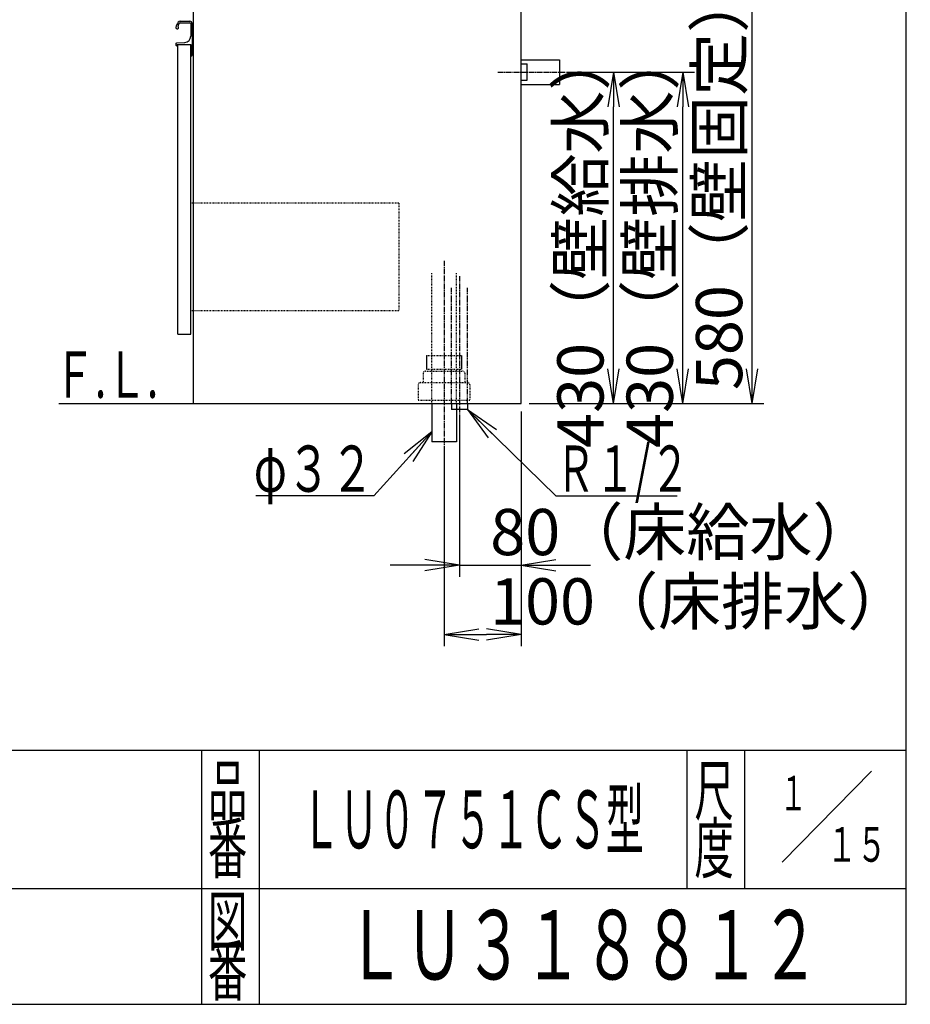
# Model space of a CAD drawing. Extents: x 261 to 2996, y 140 to 4339.
# Drawn here: x 1840 to 2996, y 140 to 1418 of the extents above; entities that cross this region are included whole.
import ezdxf
from ezdxf.enums import TextEntityAlignment as Align

# ---------------------------------------------------------------- set-up
doc = ezdxf.new("R2010")
doc.units = 0
for name, pattern in [('EXLTYPE2', [2, 1, -1]), ('EXLTYPE3', [10, 7, -1, 1, -1]), ('EXLTYPE4', [12, 7, -1, 1, -1, 1, -1])]:
    doc.linetypes.add(name, pattern=pattern)
doc.layers.get('0').update_dxf_attribs({"linetype": 'CONTINUOUS'})
doc.layers.get('DEFPOINTS').update_dxf_attribs({"linetype": 'CONTINUOUS'})
for name, color, linetype in [('化粧台', 7, 'CONTINUOUS'), ('寸法', 7, 'CONTINUOUS'), ('枠_表', 7, 'CONTINUOUS')]:
    doc.layers.add(name, color=color, linetype=linetype)
doc.styles.add('EXCADDIM1', font='monotxt', dxfattribs={"width": 0.84, "bigfont": 'extfont'})
doc.styles.add('EXCADSTD', font='monotxt', dxfattribs={"bigfont": 'extfont'})
doc.styles.get("Standard").update_dxf_attribs({"font": 'monotxt', "bigfont": 'extfont'})
doc.dimstyles.new('ISO-25', dxfattribs={"dimtxt": 2.5, "dimasz": 2.5, "dimexe": 1.25, "dimexo": 0.625, "dimtad": 1, "dimtxsty": 'STANDARD', "dimcen": 2.5, "dimazin": 3, "dimtfac": 1, "dimtmove": 0, "dimatfit": 3})

# ---------------------------------------------------------------- blocks, each defined once
blk = doc.blocks.new('EX_NORM')
at = {"color": 0, "linetype": 'CONTINUOUS'}
for q in [(-1, 0.167), (-1, 0), (-1, -0.167)]:
    blk.add_line((0, 0), q, dxfattribs=at)
blk = doc.blocks.new('*D22')
at = {"layer": 'DEFPOINTS', "color": 0}
for p in [(2541, 1349.5), (2701, 1349.5), (2491, 919.5)]:
    blk.add_point(p, dxfattribs=at)
at = {"layer": '寸法', "color": 3, "linetype": 'CONTINUOUS'}
for p, q in [((2551.5, 1349.5), (2716, 1349.5)), ((2701, 964.5), (2701, 1304.5))]:
    blk.add_line(p, q, dxfattribs=at)
at = {"layer": '寸法', "color": 3, "xscale": 44.99999618530273, "yscale": 44.99999618530273, "zscale": 44.99999618530273}
for p, rotation in [((2701, 1349.5), 90), ((2701, 919.5), 270)]:
    blk.add_blockref('EX_NORM', p, dxfattribs=dict(at, rotation=rotation))
at = {"layer": '寸法', "color": 2, "insert": (2665.8, 1134.5), "char_height": 60, "attachment_point": 5, "rotation": 90, "style": 'EXCADDIM1'}
blk.add_mtext('430（壁排水）', dxfattribs=at)
blk = doc.blocks.new('*D23')
at = {"layer": 'DEFPOINTS', "color": 0}
for p in [(2541, 1349.5), (2611, 1349.5), (2491, 919.5)]:
    blk.add_point(p, dxfattribs=at)
at = {"layer": '寸法', "color": 3, "linetype": 'CONTINUOUS'}
blk.add_line((2611, 964.5), (2611, 1304.5), dxfattribs=at)
at = {"layer": '寸法', "color": 3, "xscale": 44.99999618530273, "yscale": 44.99999618530273, "zscale": 44.99999618530273}
for p, rotation in [((2611, 1349.5), 90), ((2611, 919.5), 270)]:
    blk.add_blockref('EX_NORM', p, dxfattribs=dict(at, rotation=rotation))
at = {"layer": '寸法', "color": 2, "insert": (2575.8, 1134.5), "char_height": 60, "attachment_point": 5, "rotation": 90, "style": 'EXCADDIM1'}
blk.add_mtext('430（壁給水）', dxfattribs=at)
blk = doc.blocks.new('*D24')
at = {"layer": 'DEFPOINTS', "color": 0}
for p in [(2523.5, 1499.5), (2791, 1499.5), (2491, 919.5)]:
    blk.add_point(p, dxfattribs=at)
at = {"layer": '寸法', "color": 3, "linetype": 'CONTINUOUS'}
for p, q in [((2534, 1499.5), (2806, 1499.5)), ((2791, 964.5), (2791, 1454.5)), ((2501.5, 919.5), (2806, 919.5))]:
    blk.add_line(p, q, dxfattribs=at)
at = {"layer": '寸法', "color": 3, "xscale": 44.99999618530273, "yscale": 44.99999618530273, "zscale": 44.99999618530273}
for p, rotation in [((2791, 1499.5), 90), ((2791, 919.5), 270)]:
    blk.add_blockref('EX_NORM', p, dxfattribs=dict(at, rotation=rotation))
at = {"layer": '寸法', "color": 2, "insert": (2755.8, 1209.5), "char_height": 60, "attachment_point": 5, "rotation": 90, "style": 'EXCADDIM1'}
blk.add_mtext('580（壁固定）', dxfattribs=at)
blk = doc.blocks.new('*D25')
at = {"layer": 'DEFPOINTS', "color": 0}
for p in [(2491, 919.5), (2391, 869.5), (2491, 619.5)]:
    blk.add_point(p, dxfattribs=at)
at = {"layer": '寸法', "color": 3, "linetype": 'CONTINUOUS'}
for p, q in [((2491, 909), (2491, 604.5)), ((2391, 859), (2391, 604.5)), ((2436, 619.5), (2446, 619.5))]:
    blk.add_line(p, q, dxfattribs=at)
at = {"layer": '寸法', "color": 3, "xscale": 44.99999618530273, "yscale": 44.99999618530273, "zscale": 44.99999618530273, "rotation": 180}
blk.add_blockref('EX_NORM', (2391, 619.5), dxfattribs=at)
at = {"layer": '寸法', "color": 3, "xscale": 44.99999618530273, "yscale": 44.99999618530273, "zscale": 44.99999618530273}
blk.add_blockref('EX_NORM', (2491, 619.5), dxfattribs=at)
at = {"layer": '寸法', "color": 2, "insert": (2723.5, 654.7), "char_height": 60, "attachment_point": 5, "style": 'EXCADDIM1'}
blk.add_mtext('100（床排水）', dxfattribs=at)
blk = doc.blocks.new('*D26')
at = {"layer": 'DEFPOINTS', "color": 0}
for p in [(2411, 911.5), (2491, 919.5), (2491, 709.5)]:
    blk.add_point(p, dxfattribs=at)
at = {"layer": '寸法', "color": 3, "linetype": 'CONTINUOUS'}
for p, q in [((2411, 901), (2411, 694.5)), ((2366, 709.5), (2321, 709.5)), ((2411, 709.5), (2491, 709.5)), ((2536, 709.5), (2581, 709.5))]:
    blk.add_line(p, q, dxfattribs=at)
at = {"layer": '寸法', "color": 3, "xscale": 44.99999618530273, "yscale": 44.99999618530273, "zscale": 44.99999618530273}
blk.add_blockref('EX_NORM', (2411, 709.5), dxfattribs=at)
at = {"layer": '寸法', "color": 3, "xscale": 44.99999618530273, "yscale": 44.99999618530273, "zscale": 44.99999618530273, "rotation": 180}
blk.add_blockref('EX_NORM', (2491, 709.5), dxfattribs=at)
at = {"layer": '寸法', "color": 2, "insert": (2701, 744.7), "char_height": 60, "attachment_point": 5, "style": 'EXCADDIM1'}
blk.add_mtext('80（床給水）', dxfattribs=at)

msp = doc.modelspace()

# ---------------------------------------------------------------- linework, layer by layer
at = {"layer": '化粧台', "color": 7, "linetype": 'CONTINUOUS'}
for p, q in [((2491, 919.5), (2491, 2095)), ((1891, 919.5), (2491, 919.5))]:
    msp.add_line(p, q, dxfattribs=at)
at = {"layer": '化粧台', "color": 2, "linetype": 'CONTINUOUS'}
for p, q in [((2491, 919.5), (2491, 1619.5)), ((2066, 919.5), (2066, 1599.5)), ((2045.5, 1009.5), (2045.5, 1385.5)), ((2045.5, 1385.5), (2062.5, 1385.5)), ((2062.5, 1009.5), (2062.5, 1385.5)), ((2045.5, 1009.5), (2062.5, 1009.5)), ((2066, 919.5), (2491, 919.5)), ((2375, 919.5), (2375, 869.5)), ((2407, 919.5), (2407, 869.5)), ((2407, 869.5), (2375, 869.5))]:
    msp.add_line(p, q, dxfattribs=at)
at = {"layer": '化粧台', "color": 6, "linetype": 'CONTINUOUS'}
for p, q in [((2048.3, 1413.5), (2061.2, 1413.5)), ((2048.4, 1415.5), (2061, 1415.5)), ((2062.2, 1412.4), (2062.2, 1396.1)), ((2064, 1412.5), (2064, 1371.5)), ((2043, 1386.5), (2043, 1384.5)), ((2044, 1387.5), (2054.5, 1388.1)), ((2044.5, 1383.5), (2044, 1383.5)), ((2044.5, 1385.5), (2044.5, 1383.5)), ((2044.5, 1385.5), (2062.5, 1385.5)), ((2062.5, 1385.5), (2062.5, 1370.5)), ((2062.5, 1370.5), (2063, 1370.5)), ((2491, 1365.5), (2541, 1365.5)), ((2491, 1360), (2499, 1360)), ((2499, 1339), (2499, 1360)), ((2541, 1365.5), (2541, 1333.5)), ((2491, 1339), (2499, 1339)), ((2491, 1333.5), (2541, 1333.5)), ((2368.2, 981.5), (2368.2, 963.7)), ((2413.8, 981.5), (2413.8, 963.7)), ((2400.5, 919.5), (2400.5, 911.5)), ((2421.5, 911.5), (2400.5, 911.5)), ((2421.5, 919.5), (2421.5, 911.5))]:
    msp.add_line(p, q, dxfattribs=at)
at = {"layer": '化粧台', "color": 6, "linetype": 'EXLTYPE3'}
for p, q in [((2461, 1349.5), (2556, 1349.5)), ((2391, 1104.5), (2391, 854.5)), ((2411, 1084.5), (2411, 896.5))]:
    msp.add_line(p, q, dxfattribs=at)
at = {"layer": '化粧台', "color": 6, "linetype": 'EXLTYPE2'}
for p, q in [((2332.5, 1179.5), (2062.5, 1179.5)), ((2332.5, 1179.5), (2332.5, 1039.5)), ((2375, 919.5), (2375, 1089.5)), ((2407, 919.5), (2407, 1089.5)), ((2332.5, 1039.5), (2062.5, 1039.5)), ((2368.2, 981.5), (2413.8, 981.5)), ((2364, 958.5), (2364, 946.5)), ((2367, 961.5), (2415, 961.5)), ((2368.2, 963.7), (2413.8, 963.7)), ((2418, 958.5), (2418, 946.5)), ((2360.5, 946.5), (2421.5, 946.5)), ((2357.5, 943.5), (2357.5, 923.5)), ((2424.5, 943.5), (2424.5, 923.5)), ((2357.5, 923.5), (2424.5, 923.5))]:
    msp.add_line(p, q, dxfattribs=at)
at = {"layer": '化粧台', "color": 6, "linetype": 'EXLTYPE4'}
for p, q in [((2400.5, 919.5), (2400.5, 1069.5)), ((2421.5, 919.5), (2421.5, 1069.5))]:
    msp.add_line(p, q, dxfattribs=at)
at = {"layer": '化粧台', "color": 6, "linetype": 'CONTINUOUS'}
for centre, radius, start, end in [((2057.8, 1405.1), 15, 142.0421, 170.745), ((2044.8, 1407.2), 1.75, 170.745, 68.7663), ((2057.8, 1405.1), 13, 142.3443, 163.178), ((2048.4, 1412.5), 3, 90, 142.0421), ((2048.3, 1412.4), 1, 90, 142.3443), ((2061, 1412.5), 3, 0, 90), ((2061.2, 1412.4), 1, 0, 90), ((2054.2, 1396.1), 8, 272.8515, 0), ((2044, 1386.5), 1, 92.8515, 180), ((2044, 1384.5), 1, 180, 270), ((2063, 1371.5), 1, 270, 0)]:
    msp.add_arc(centre, radius, start, end, dxfattribs=at)
at = {"layer": '化粧台', "color": 6, "linetype": 'EXLTYPE2'}
for centre, start, end in [((2367, 958.5), 90, 180), ((2415, 958.5), 0, 90), ((2360.5, 943.5), 90, 180), ((2421.5, 943.5), 0, 90)]:
    msp.add_arc(centre, 3, start, end, dxfattribs=at)
at = {"layer": '枠_表', "color": 7, "linetype": 'CONTINUOUS'}
for p, q in [((2991, 139.5), (2991, 4339.5)), ((261, 469.5), (2991, 469.5)), ((261, 139.5), (2991, 139.5))]:
    msp.add_line(p, q, dxfattribs=at)
at = {"layer": '枠_表', "color": 6, "linetype": 'CONTINUOUS'}
for p, q in [((2076, 469.5), (2076, 139.5)), ((2151, 469.5), (2151, 139.5)), ((2706, 469.5), (2706, 289.5)), ((2781, 469.5), (2781, 289.5)), ((2830, 324), (2946, 442)), ((2991, 289.5), (1116, 289.5))]:
    msp.add_line(p, q, dxfattribs=at)

# ---------------------------------------------------------------- texts
at = {"layer": '化粧台', "color": 2, "linetype": 'CONTINUOUS', "style": 'EXCADSTD', "width": 0.908654}
msp.add_text('Ｆ.Ｌ.', height=60, dxfattribs=at).set_placement((1885, 926.7), (2020, 926.7), align=Align.FIT)
at = {"layer": '寸法', "color": 2, "linetype": 'CONTINUOUS', "style": 'EXCADSTD'}
for s, width, p, p2 in [('Ｒ１/２', 0.834247, (2536.2, 804.7), (2710.1, 804.7)), ('φ３２', 1.070588, (2144.1, 804.7), (2300, 804.7))]:
    msp.add_text(s, height=60, dxfattribs=dict(at, width=width)).set_placement(p, p2, align=Align.FIT)
at = {"layer": '枠_表', "color": 2, "linetype": 'CONTINUOUS', "style": 'EXCADSTD'}
for s, height, width, p, p2 in [('品', 63.7, 1.12, (2084.6, 385.1), (2135.6, 385.1)), ('尺', 63.7, 1.12, (2716.1, 385.1), (2767.1, 385.1)), ('１', 45, 1.101333, (2826.8, 391.1), (2862.2, 391.1)), ('ＬＵ０７５１ＣＳ型', 75, 0.781887, (2206.5, 342), (2650.5, 342)), ('番', 63.7, 1.12, (2084.6, 310.1), (2135.6, 310.1)), ('度', 63.7, 1.12, (2716.1, 310.1), (2767.1, 310.1)), ('１５', 45, 1.098531, (2887.9, 324.5), (2965.6, 324.5)), ('図', 63.7, 1.12, (2084.6, 215.6), (2135.6, 215.6)), ('番', 63.7, 1.12, (2084.6, 151.1), (2135.6, 151.1))]:
    msp.add_text(s, height=height, dxfattribs=dict(at, width=width)).set_placement(p, p2, align=Align.FIT)
at = {"layer": '枠_表', "color": 7, "linetype": 'CONTINUOUS', "style": 'EXCADSTD', "width": 1.01773}
msp.add_text('ＬＵ３１８８１２', height=90, dxfattribs=at).set_placement((2263.5, 171.8), (2878.5, 171.8), align=Align.FIT)

# ---------------------------------------------------------------- dimensions: what is measured, and where the dimension line sits
at = {"layer": '寸法', "color": 3, "linetype": 'CONTINUOUS'}
for base, p2, text, override, picture, middle in [((2791, 1499.5), (2523.5, 1499.5), '580（壁固定）', {"dimtxt": 59.999996, "dimasz": 44.999996, "dimexe": 15, "dimexo": 10.5, "dimgap": 0, "dimtad": 1, "dimjust": 0, "dimtih": 0, "dimtoh": 0, "dimdec": 0, "dimzin": 0, "dimlunit": 2, "dimtxsty": 'EXCADDIM1', "dimblk1": 'EX_NORM', "dimblk2": 'EX_NORM', "dimsah": 1, "dimse1": 0, "dimse2": 0, "dimclrd": 3, "dimclre": 3, "dimclrt": 2, "dimtmove": 2}, '*D24', (2755.8, 1209.5)), ((2701, 1349.5), (2541, 1349.5), '430（壁排水）', {"dimtxt": 59.999996, "dimasz": 44.999996, "dimexe": 15, "dimexo": 10.5, "dimgap": 0, "dimtad": 1, "dimjust": 0, "dimtih": 0, "dimtoh": 0, "dimdec": 0, "dimzin": 0, "dimlunit": 2, "dimtxsty": 'EXCADDIM1', "dimblk1": 'EX_NORM', "dimblk2": 'EX_NORM', "dimsah": 1, "dimse1": 1, "dimse2": 0, "dimclrd": 3, "dimclre": 3, "dimclrt": 2, "dimtmove": 2}, '*D22', (2665.8, 1134.5)), ((2611, 1349.5), (2541, 1349.5), '430（壁給水）', {"dimtxt": 59.999996, "dimasz": 44.999996, "dimexe": 0, "dimexo": 0, "dimgap": 0, "dimtad": 1, "dimjust": 0, "dimtih": 0, "dimtoh": 0, "dimdec": 0, "dimzin": 0, "dimlunit": 2, "dimtxsty": 'EXCADDIM1', "dimblk1": 'EX_NORM', "dimblk2": 'EX_NORM', "dimsah": 1, "dimse1": 1, "dimse2": 1, "dimclrd": 3, "dimclre": 3, "dimclrt": 2, "dimtmove": 2}, '*D23', (2575.8, 1134.5))]:
    dim = msp.add_linear_dim(base=base, p1=(2491, 919.5), p2=p2, angle=90, text=text, dimstyle='ISO-25', override=override, dxfattribs=at)
    dim.commit()
    dim.dimension.update_dxf_attribs({"geometry": picture, "text_midpoint": middle, "dimtype": 160})
for base, p1, text, override, picture, middle in [((2491, 709.5), (2411, 911.5), '80（床給水）', {"dimtxt": 59.999996, "dimasz": 44.999996, "dimexe": 15, "dimexo": 10.5, "dimgap": 0, "dimtad": 1, "dimjust": 2, "dimtih": 0, "dimtoh": 0, "dimdec": 0, "dimzin": 0, "dimlunit": 2, "dimtxsty": 'EXCADDIM1', "dimblk1": 'EX_NORM', "dimblk2": 'EX_NORM', "dimsah": 1, "dimse1": 0, "dimse2": 1, "dimclrd": 3, "dimclre": 3, "dimclrt": 2, "dimtmove": 2}, '*D26', (2701, 744.7)), ((2491, 619.5), (2391, 869.5), '100（床排水）', {"dimtxt": 59.999996, "dimasz": 44.999996, "dimexe": 15, "dimexo": 10.5, "dimgap": 0, "dimtad": 1, "dimjust": 2, "dimtih": 0, "dimtoh": 0, "dimdec": 0, "dimzin": 0, "dimlunit": 2, "dimtxsty": 'EXCADDIM1', "dimblk1": 'EX_NORM', "dimblk2": 'EX_NORM', "dimsah": 1, "dimse1": 0, "dimse2": 0, "dimclrd": 3, "dimclre": 3, "dimclrt": 2, "dimtmove": 2}, '*D25', (2723.5, 654.7))]:
    dim = msp.add_linear_dim(base=base, p1=p1, p2=(2491, 919.5), text=text, dimstyle='ISO-25', override=override, dxfattribs=at)
    dim.commit()
    dim.dimension.update_dxf_attribs({"geometry": picture, "text_midpoint": middle, "dimtype": 160})

# ---------------------------------------------------------------- leaders
for points in [[(2421.5, 911.5), (2536.2, 799.5), (2693.7, 799.5)], [(2375, 882.5), (2300, 799.5), (2146.5, 799.5)]]:
    msp.add_leader(points, dimstyle='ISO-25', override={"dimasz": 45, "dimldrblk": 'EX_NORM'}, dxfattribs=at)

doc.saveas('drawing.dxf')
